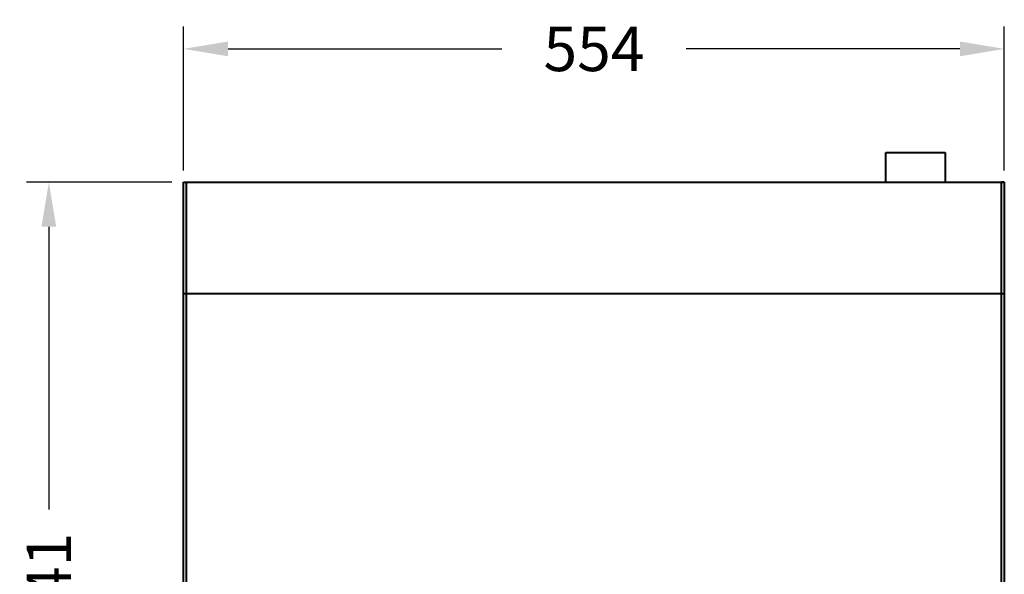
# Model space of a CAD drawing. Units: millimetres. Extents: x 3353 to 4936, y -182 to 1409.
# Drawn here: x 3353 to 4018, y 243 to 618 of the extents above; entities that cross this region are included whole.
import ezdxf

# ---------------------------------------------------------------- set-up
doc = ezdxf.new("R2010")
doc.units = ezdxf.units.MM
doc.styles.add('BLAIR ITC', font='blair-itc-medium.ttf', dxfattribs={"height": 30})
doc.dimstyles.new('BLAIR ITC', dxfattribs={"dimtxt": 30, "dimasz": 30, "dimexe": 15, "dimexo": 8, "dimgap": 10, "dimtad": 0, "dimdec": 0, "dimdsep": 46, "dimtxsty": 'BLAIR ITC', "dimcen": 0.09, "dimclrd": 8, "dimclre": 8, "dimclrt": 256, "dimadec": 0, "dimazin": 0, "dimtfac": 1, "dimtdec": 0, "dimtmove": 0, "dimatfit": 3, "dimfxl": 1, "dimtfill": 1, "dimtolj": 1, "dimtzin": 0, "dimarcsym": 0})

# ---------------------------------------------------------------- blocks, each defined once
blk = doc.blocks.new('*D27')
at = {"color": 8, "lineweight": -2, "transparency": 16777216}
for p, q in [((3464.04, 515.83), (3464.04, 612.83)), ((4018.04, 515.83), (4018.04, 612.83)), ((3494.04, 597.83), (3678.92, 597.83)), ((3988.04, 597.83), (3803.17, 597.83))]:
    blk.add_line(p, q, dxfattribs=at)
at = {"color": 8, "transparency": 16777216}
for points in [[(3494.04, 602.83), (3494.04, 592.83), (3464.04, 597.83)], [(3988.04, 602.83), (3988.04, 592.83), (4018.04, 597.83)]]:
    blk.add_solid(points, dxfattribs=at)
at = {"layer": 'Defpoints', "color": 0, "transparency": 16777216}
for p in [(3464.04, 597.83), (3464.04, 507.83), (4018.04, 507.83)]:
    blk.add_point(p, dxfattribs=at)
at = {"lineweight": 40, "transparency": 16777216, "insert": (3741.04, 597.83), "char_height": 30, "attachment_point": 5, "style": 'BLAIR ITC', "bg_fill": 3, "box_fill_scale": 1.1, "bg_fill_color": 256, "bg_fill_true_color": 13158600, "bg_fill_transparency": 0}
blk.add_mtext('\\A1;554', dxfattribs=at)
blk = doc.blocks.new('*D28')
at = {"color": 8, "lineweight": -2, "transparency": 16777216}
for p, q in [((3456.04, 507.83), (3358.04, 507.83)), ((3373.04, 477.83), (3373.04, 287.09)), ((3373.04, -3.17), (3373.04, 187.58)), ((3435.04, -33.17), (3358.04, -33.17))]:
    blk.add_line(p, q, dxfattribs=at)
at = {"color": 8, "transparency": 16777216}
for points in [[(3368.04, 477.83), (3378.04, 477.83), (3373.04, 507.83)], [(3368.04, -3.17), (3378.04, -3.17), (3373.04, -33.17)]]:
    blk.add_solid(points, dxfattribs=at)
at = {"layer": 'Defpoints', "color": 0, "transparency": 16777216}
for p in [(3464.04, 507.83), (3373.04, -33.17), (3443.04, -33.17)]:
    blk.add_point(p, dxfattribs=at)
at = {"lineweight": 40, "transparency": 16777216, "insert": (3373.04, 237.33), "char_height": 30, "attachment_point": 5, "rotation": 90, "style": 'BLAIR ITC', "bg_fill": 3, "box_fill_scale": 1.1, "bg_fill_color": 256, "bg_fill_true_color": 13158600, "bg_fill_transparency": 0}
blk.add_mtext('\\A1;541', dxfattribs=at)

msp = doc.modelspace()

# ---------------------------------------------------------------- linework, layer by layer
at = {"lineweight": 40}
for p, q in [((3938.04, 527.83), (3978.04, 527.83)), ((3938.04, 507.83), (3938.04, 527.83)), ((3978.04, 527.83), (3978.04, 507.83)), ((3464.04, 7.83), (3464.04, 507.83)), ((3464.04, 432.83), (3464.04, 507.83)), ((3464.04, 507.83), (3466.04, 507.83)), ((3466.04, -9.17), (3466.04, 507.83)), ((3466.04, 507.83), (4018.04, 507.83)), ((4016.04, -9.17), (4016.04, 507.83)), ((4018.04, 507.83), (4016.04, 507.83)), ((4018.04, 507.83), (4018.04, 7.83)), ((3464.04, 432.83), (4018.04, 432.83))]:
    msp.add_line(p, q, dxfattribs=at)

# ---------------------------------------------------------------- next in the draw order: dimensions: what is measured, and where the dimension line sits
dim = msp.add_linear_dim(base=(3464.04, 597.83), p1=(4018.04, 507.83), p2=(3464.04, 507.83), dimstyle='BLAIR ITC', dxfattribs=at)
dim.commit()
dim.dimension.update_dxf_attribs({"geometry": '*D27', "text_midpoint": (3741.04, 597.83)})

# ---------------------------------------------------------------- next in the draw order: dimensions: what is measured, and where the dimension line sits
dim = msp.add_linear_dim(base=(3373.04, -33.17), p1=(3464.04, 507.83), p2=(3443.04, -33.17), angle=90, dimstyle='BLAIR ITC', dxfattribs=at)
dim.commit()
dim.dimension.update_dxf_attribs({"geometry": '*D28', "text_midpoint": (3373.04, 237.33)})

doc.saveas('drawing.dxf')
